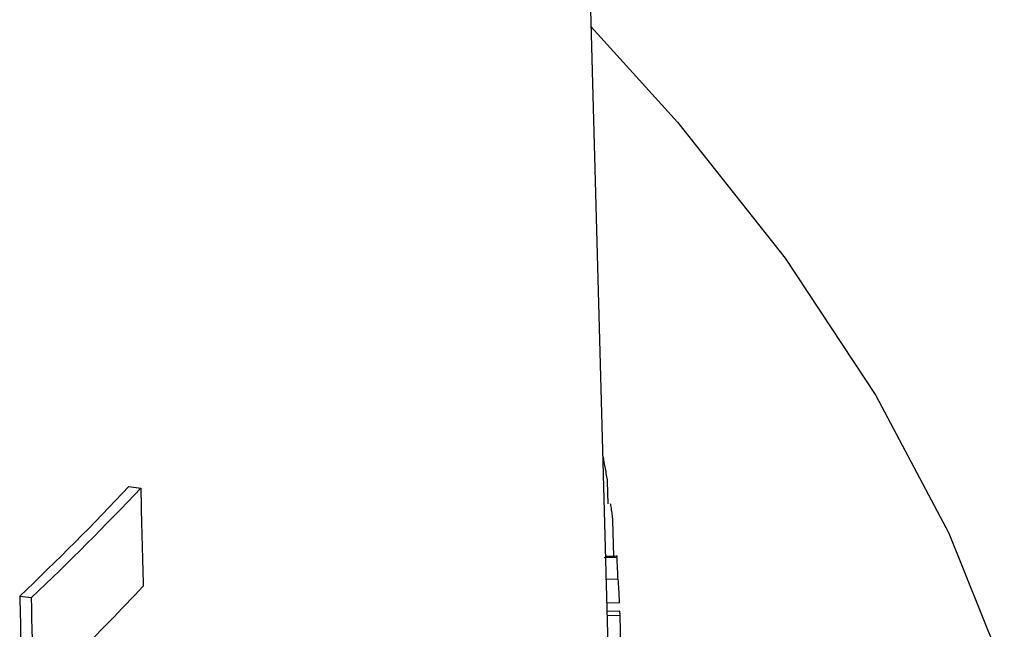
# Model space of a CAD drawing. Extents: x 9 to 161, y 6 to 104.
# Drawn here: x 132 to 132, y 55 to 55 of the extents above; entities that cross this region are included whole.
import ezdxf

# ---------------------------------------------------------------- set-up
doc = ezdxf.new("R2010")
doc.units = 0
doc.header["$LTSCALE"] = 10
doc.header["$MEASUREMENT"] = 0
doc.linetypes.add('SLD-SOLID', pattern=[0])
doc.layers.add('SLD-0', color=7, linetype='SLD-SOLID')

msp = doc.modelspace()

# ---------------------------------------------------------------- linework, layer by layer
at = {"layer": 'SLD-0', "color": 7, "linetype": 'SLD-SOLID'}
for p, q in [((132.28186, 55.23483), (132.26664, 55.79457)), ((132.27747, 55.39621), (132.29997, 55.37135)), ((132.29997, 55.37135), (132.32808, 55.33584)), ((132.32808, 55.33584), (132.35167, 55.30009)), ((132.35167, 55.30009), (132.37072, 55.26416)), ((132.15686, 55.2763), (132.15994, 55.27592)), ((132.28189, 55.2718), (132.28173, 55.27759)), ((132.28338, 55.25809), (132.28312, 55.2675)), ((132.37072, 55.26416), (132.3852, 55.22806)), ((132.28416, 55.25784), (132.28083, 55.25774)), ((132.28452, 55.25215), (132.28119, 55.25205)), ((132.12838, 55.24773), (132.13144, 55.24734)), ((132.28486, 55.24595), (132.28153, 55.24585)), ((132.28494, 55.24377), (132.28161, 55.24368)), ((132.28497, 55.24271), (132.28164, 55.24262))]:
    msp.add_line(p, q, dxfattribs=at)
for centre, radius, start, end in [((131.64443, 55.75861), 0.70371, 313.4489, 316.73474), ((131.64694, 55.75909), 0.70472, 313.43301, 316.71493), ((131.66074, 55.72075), 0.68642, 314.61504, 316.73444)]:
    msp.add_arc(centre, radius, start, end, dxfattribs=at)
for points, knots in [([(132.28173, 55.27759), (132.28164, 55.27816), (132.28145, 55.2793), (132.28108, 55.2815), (132.28077, 55.28314), (132.28057, 55.28422)], [0, 0, 0, 0, 0.257078, 0.514154, 1, 1, 1, 1]), ([(132.15994, 55.27592), (132.16005, 55.27159), (132.16026, 55.26305), (132.16048, 55.25451), (132.16058, 55.25029)], [0, 0, 0, 0, 0.506608, 1, 1, 1, 1]), ([(132.28283, 55.26981), (132.28279, 55.27008), (132.28271, 55.27065), (132.28259, 55.27146), (132.28251, 55.2717), (132.28248, 55.27182)], [0, 0, 0, 0, 0.317242, 0.657596, 1, 1, 1, 1]), ([(132.28312, 55.2675), (132.28309, 55.26778), (132.28302, 55.26831), (132.28292, 55.26908), (132.28286, 55.26957), (132.28283, 55.26981)], [0, 0, 0, 0, 0.3697442, 0.6848606, 1, 1, 1, 1]), ([(132.28416, 55.25784), (132.28413, 55.25819), (132.2841, 55.25859), (132.28409, 55.25808), (132.28409, 55.25801)], [0, 0, 0, 0, 0.870955, 1, 1, 1, 1]), ([(132.2841, 55.25811), (132.28355, 55.25809), (132.28259, 55.25806), (132.28163, 55.25803), (132.28123, 55.25802)], [0, 0, 0, 0, 0.5820663, 1, 1, 1, 1]), ([(132.28443, 55.25215), (132.2844, 55.25306), (132.28433, 55.25496), (132.28423, 55.25688), (132.28419, 55.25754), (132.28416, 55.25784)], [0, 0, 0, 0, 0.342283, 0.707895, 1, 1, 1, 1]), ([(132.28486, 55.24595), (132.28483, 55.24652), (132.28478, 55.24766), (132.28468, 55.24972), (132.28458, 55.25122), (132.28452, 55.25215)], [0, 0, 0, 0, 0.275889, 0.551777, 1, 1, 1, 1]), ([(132.12838, 55.24773), (132.1286, 55.2389), (132.12942, 55.20558), (132.13025, 55.17227), (132.13086, 55.14778)], [0, 0, 0, 0, 0.26498, 1, 1, 1, 1]), ([(132.13392, 55.1474), (132.13382, 55.15148), (132.13299, 55.18479), (132.13216, 55.21811), (132.13144, 55.24734)], [0, 0, 0, 0, 0.12243, 1, 1, 1, 1]), ([(132.28497, 55.24271), (132.28497, 55.2428), (132.28497, 55.24297), (132.28495, 55.24333), (132.28494, 55.24359), (132.28494, 55.24377)], [0, 0, 0, 0, 0.250202, 0.500433, 1, 1, 1, 1]), ([(132.28572, 55.21541), (132.28567, 55.21716), (132.28552, 55.22259), (132.28527, 55.23169), (132.28507, 55.23903), (132.28497, 55.24271)], [0, 0, 0, 0, 0.192389, 0.596167, 1, 1, 1, 1])]:
    msp.add_open_spline(points, degree=3, knots=knots, dxfattribs=at)

doc.saveas('drawing.dxf')
